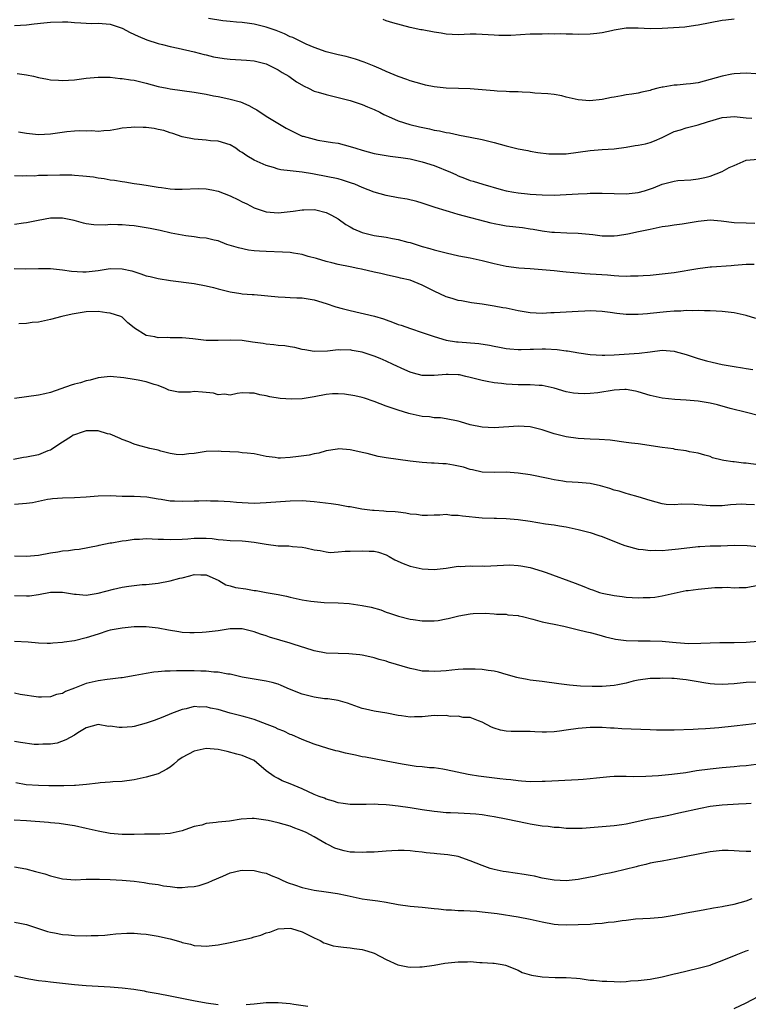
# Model space of a CAD drawing. Units: inches. Extents: x 2604000 to 2607000, y 1494000 to 1497000.
# Drawn here: x 2605570 to 2605691, y 1494154 to 1494318 of the extents above; entities that cross this region are included whole.
import ezdxf

# ---------------------------------------------------------------- set-up
doc = ezdxf.new("R2010")
doc.units = ezdxf.units.IN
doc.header["$MEASUREMENT"] = 0
doc.layers.add('LD26041494_2ft', color=180, linetype='Continuous')

msp = doc.modelspace()

# ---------------------------------------------------------------- linework, layer by layer
at = {"layer": 'LD26041494_2ft'}
for points, elevation in [([(2605569, 1494317.45), (2605571, 1494317.59), (2605572.28, 1494317.72), (2605573.93, 1494317.93), (2605575, 1494318.04), (2605577, 1494318.08), (2605577.94, 1494318.06), (2605579, 1494317.94), (2605580.07, 1494317.93), (2605581, 1494317.84), (2605581.82, 1494317.82), (2605583, 1494317.84), (2605584.28, 1494317.72), (2605585, 1494317.68), (2605587, 1494317.02), (2605588.32, 1494316.32), (2605589.67, 1494315.67), (2605591.08, 1494315.08), (2605593, 1494314.48), (2605593.69, 1494314.31), (2605595, 1494313.96), (2605596.31, 1494313.69), (2605599, 1494313.08), (2605600.64, 1494312.64), (2605601, 1494312.56), (2605602.23, 1494312.23), (2605603.96, 1494311.96), (2605605, 1494311.86), (2605607.7, 1494311.7), (2605609, 1494311.55), (2605611, 1494311.06), (2605613, 1494310.07), (2605613.65, 1494309.65), (2605614.78, 1494309), (2605616.07, 1494308.07), (2605617.34, 1494307.34), (2605618.07, 1494307), (2605619, 1494306.54), (2605619.63, 1494306.37), (2605621, 1494305.94), (2605623, 1494305.49), (2605625, 1494304.99), (2605626.48, 1494304.48), (2605627, 1494304.32), (2605627.9, 1494303.9), (2605629, 1494303.46), (2605629.92, 1494303), (2605630.61, 1494302.61), (2605631.91, 1494302.09), (2605633, 1494301.59), (2605634.96, 1494300.96), (2605636.57, 1494300.57), (2605638.23, 1494300.23), (2605639, 1494300.03), (2605639.91, 1494299.91), (2605641, 1494299.62), (2605641.57, 1494299.57), (2605643, 1494299.24), (2605643.21, 1494299.21), (2605645, 1494298.88), (2605647, 1494298.47), (2605649, 1494297.97), (2605651, 1494297.4), (2605653, 1494296.89), (2605654.61, 1494296.61), (2605655, 1494296.51), (2605656.31, 1494296.31), (2605658.1, 1494296.1), (2605659, 1494296.06), (2605661, 1494296.09), (2605663, 1494296.34), (2605665, 1494296.65), (2605667, 1494296.81), (2605669, 1494296.91), (2605671, 1494297.18), (2605672.53, 1494297.47), (2605673, 1494297.53), (2605674.23, 1494297.77), (2605675, 1494297.97), (2605675.74, 1494298.26), (2605677, 1494298.82), (2605679, 1494299.79), (2605680.1, 1494300.1), (2605681, 1494300.39), (2605683, 1494300.92), (2605684.57, 1494301.43), (2605687, 1494302.11), (2605687.82, 1494302.18), (2605689, 1494302.31), (2605691, 1494302.1), (2605691.98, 1494302.02)], 9438), ([(2605692.61, 1494309.39), (2605691, 1494309.5), (2605689, 1494309.42), (2605688.63, 1494309.37), (2605687, 1494309.02), (2605685, 1494308.44), (2605683, 1494307.93), (2605681.73, 1494307.73), (2605681, 1494307.66), (2605679.52, 1494307.52), (2605679, 1494307.52), (2605677.2, 1494307.2), (2605677, 1494307.2), (2605676.31, 1494307), (2605675.25, 1494306.75), (2605675, 1494306.65), (2605673.62, 1494306.38), (2605673, 1494306.21), (2605671.96, 1494306.04), (2605671, 1494305.92), (2605670.26, 1494305.74), (2605669, 1494305.54), (2605668.56, 1494305.44), (2605667, 1494305.14), (2605664.93, 1494304.93), (2605663, 1494305.05), (2605661, 1494305.51), (2605660.28, 1494305.72), (2605659, 1494305.95), (2605657.95, 1494306.05), (2605655.81, 1494306.19), (2605655, 1494306.28), (2605653.66, 1494306.34), (2605653, 1494306.43), (2605651.58, 1494306.42), (2605651, 1494306.47), (2605649.49, 1494306.51), (2605649, 1494306.55), (2605647, 1494306.76), (2605645, 1494306.93), (2605643.05, 1494306.95), (2605641, 1494307), (2605639, 1494307.23), (2605637.53, 1494307.53), (2605637, 1494307.66), (2605635, 1494308.23), (2605634.46, 1494308.46), (2605633, 1494308.96), (2605631, 1494309.8), (2605630.18, 1494310.18), (2605629, 1494310.68), (2605627.35, 1494311.35), (2605625.87, 1494311.87), (2605624.3, 1494312.3), (2605623, 1494312.58), (2605621, 1494313.07), (2605619, 1494313.78), (2605617.63, 1494314.37), (2605616.3, 1494315), (2605615.44, 1494315.44), (2605615, 1494315.59), (2605614.07, 1494316.07), (2605612.63, 1494316.63), (2605611, 1494317.21), (2605609, 1494317.71), (2605608.18, 1494317.82), (2605607, 1494317.95), (2605606.02, 1494318.02), (2605605, 1494318.11), (2605603.74, 1494318.26), (2605601.35, 1494318.65)], 9436), ([(2605689, 1494318.5), (2605687.65, 1494318.35), (2605687, 1494318.3), (2605683, 1494317.5), (2605682.56, 1494317.44), (2605680.79, 1494317.21), (2605677, 1494316.94), (2605675, 1494316.89), (2605673, 1494317), (2605671, 1494317.03), (2605669, 1494316.69), (2605668.58, 1494316.58), (2605667, 1494316.24), (2605666.13, 1494316.13), (2605665, 1494316.03), (2605663, 1494315.99), (2605662.04, 1494316.04), (2605661, 1494316), (2605660.07, 1494316.07), (2605659, 1494316.02), (2605658.09, 1494316.09), (2605657, 1494316.04), (2605656.04, 1494316.04), (2605655, 1494316), (2605651.79, 1494315.79), (2605651, 1494315.78), (2605649.8, 1494315.8), (2605649, 1494315.84), (2605647, 1494315.98), (2605646, 1494316), (2605645, 1494316.01), (2605643, 1494315.93), (2605641.99, 1494315.99), (2605641, 1494316.01), (2605640.17, 1494316.17), (2605639, 1494316.33), (2605637, 1494316.72), (2605636.75, 1494316.75), (2605635, 1494317.12), (2605632.1, 1494317.9), (2605631, 1494318.26), (2605630.48, 1494318.48)], 9434), ([(2605569.46, 1494309.46), (2605571, 1494309.25), (2605572.19, 1494309), (2605573, 1494308.81), (2605574.53, 1494308.53), (2605575, 1494308.43), (2605576.35, 1494308.35), (2605577, 1494308.29), (2605579, 1494308.42), (2605581, 1494308.67), (2605583, 1494308.85), (2605584.83, 1494308.83), (2605585, 1494308.84), (2605586.65, 1494308.65), (2605587, 1494308.65), (2605588.39, 1494308.39), (2605589, 1494308.34), (2605590.07, 1494308.07), (2605591, 1494307.86), (2605593, 1494307.3), (2605594.46, 1494307), (2605595, 1494306.9), (2605599, 1494306.35), (2605601, 1494306.03), (2605602.23, 1494305.77), (2605603, 1494305.64), (2605604.76, 1494305.24), (2605605, 1494305.2), (2605606.72, 1494304.72), (2605608.12, 1494304.12), (2605609, 1494303.65), (2605609.41, 1494303.41), (2605611, 1494302.37), (2605613.19, 1494301), (2605614.33, 1494300.33), (2605617, 1494299.05), (2605617.15, 1494299), (2605619, 1494298.5), (2605619.62, 1494298.38), (2605621, 1494298.16), (2605622.02, 1494297.98), (2605623, 1494297.83), (2605625, 1494297.32), (2605625.96, 1494297), (2605627, 1494296.68), (2605629, 1494296.14), (2605629.97, 1494295.97), (2605631.69, 1494295.69), (2605633, 1494295.54), (2605633.45, 1494295.45), (2605635, 1494295.22), (2605637, 1494294.77), (2605639, 1494294.13), (2605641.75, 1494293), (2605642.61, 1494292.61), (2605643, 1494292.43), (2605644.04, 1494292.04), (2605645, 1494291.66), (2605645.52, 1494291.52), (2605647.12, 1494291), (2605650.15, 1494290.15), (2605651, 1494289.93), (2605652.28, 1494289.72), (2605653, 1494289.57), (2605654.56, 1494289.44), (2605655, 1494289.38), (2605657, 1494289.26), (2605659, 1494289.21), (2605661, 1494289.29), (2605663, 1494289.41), (2605664.53, 1494289.47), (2605665, 1494289.51), (2605666.5, 1494289.5), (2605667, 1494289.53), (2605671, 1494289.43), (2605673, 1494289.62), (2605674.08, 1494289.92), (2605675.58, 1494290.42), (2605677, 1494291.04), (2605679, 1494291.55), (2605679.62, 1494291.62), (2605681.77, 1494291.77), (2605683, 1494291.89), (2605684.15, 1494292.15), (2605685, 1494292.37), (2605687, 1494293.16), (2605688.21, 1494293.79), (2605689, 1494294.16), (2605691, 1494295.01), (2605693, 1494295.17)], 9440), ([(2605692.47, 1494284.47), (2605691, 1494284.54), (2605689, 1494284.56), (2605686.84, 1494284.84), (2605685.01, 1494285.01), (2605683, 1494284.8), (2605680.35, 1494284.35), (2605679, 1494284.2), (2605678.03, 1494284.03), (2605677, 1494283.89), (2605675, 1494283.46), (2605673.06, 1494283.06), (2605671.32, 1494282.68), (2605669.59, 1494282.41), (2605669, 1494282.36), (2605667, 1494282.38), (2605665.43, 1494282.57), (2605663, 1494282.8), (2605661.14, 1494282.86), (2605659.05, 1494282.95), (2605658.6, 1494283), (2605657, 1494283.19), (2605655.48, 1494283.48), (2605655, 1494283.54), (2605653.74, 1494283.74), (2605651, 1494284.05), (2605650.18, 1494284.18), (2605649, 1494284.4), (2605648.52, 1494284.52), (2605643, 1494285.99), (2605641.57, 1494286.43), (2605641, 1494286.57), (2605639.15, 1494287.15), (2605639, 1494287.22), (2605637.65, 1494287.65), (2605637, 1494287.88), (2605636.13, 1494288.13), (2605634.49, 1494288.5), (2605633, 1494288.75), (2605631, 1494289.15), (2605629, 1494289.68), (2605627, 1494290.46), (2605625.77, 1494291), (2605625.22, 1494291.22), (2605623.7, 1494291.7), (2605623, 1494291.89), (2605621, 1494292.32), (2605619, 1494292.7), (2605618.73, 1494292.73), (2605617, 1494293), (2605615, 1494293.22), (2605613.43, 1494293.43), (2605613, 1494293.54), (2605612.22, 1494293.78), (2605611, 1494294.11), (2605609, 1494295.05), (2605607.77, 1494295.77), (2605607, 1494296.32), (2605606.55, 1494296.55), (2605605.91, 1494297), (2605605, 1494297.56), (2605603, 1494298.19), (2605601.73, 1494298.27), (2605601, 1494298.36), (2605599, 1494298.55), (2605597, 1494298.94), (2605595.44, 1494299.44), (2605595, 1494299.6), (2605593.94, 1494299.94), (2605593, 1494300.16), (2605592.3, 1494300.3), (2605591, 1494300.48), (2605590.48, 1494300.48), (2605589, 1494300.55), (2605588.46, 1494300.46), (2605587, 1494300.34), (2605586.18, 1494300.18), (2605585, 1494299.99), (2605583.92, 1494299.92), (2605583, 1494299.81), (2605581.89, 1494299.89), (2605581, 1494299.87), (2605579.9, 1494299.9), (2605579, 1494299.87), (2605577.74, 1494299.74), (2605575, 1494299.33), (2605573, 1494299.26), (2605571, 1494299.46), (2605569.69, 1494299.69)], 9442), ([(2605569, 1494292.47), (2605570.39, 1494292.39), (2605571, 1494292.45), (2605572.44, 1494292.44), (2605573, 1494292.5), (2605574.52, 1494292.52), (2605576.58, 1494292.58), (2605578.57, 1494292.57), (2605579, 1494292.55), (2605580.44, 1494292.44), (2605582.22, 1494292.22), (2605583, 1494292.07), (2605583.97, 1494291.97), (2605585, 1494291.77), (2605585.7, 1494291.7), (2605587, 1494291.46), (2605587.41, 1494291.41), (2605589, 1494291.13), (2605589.88, 1494291), (2605591, 1494290.85), (2605593, 1494290.55), (2605593.55, 1494290.45), (2605595, 1494290.27), (2605595.78, 1494290.22), (2605597, 1494290.21), (2605599.7, 1494290.3), (2605601, 1494290.23), (2605601.92, 1494290.08), (2605603, 1494289.85), (2605605, 1494289.07), (2605606.4, 1494288.4), (2605607, 1494288.07), (2605607.74, 1494287.74), (2605609, 1494287.08), (2605611, 1494286.43), (2605613, 1494286.26), (2605615.48, 1494286.52), (2605617, 1494286.77), (2605617.24, 1494286.76), (2605619, 1494286.8), (2605619.27, 1494286.73), (2605621, 1494286.32), (2605621.88, 1494285.88), (2605623, 1494285.24), (2605624.29, 1494284.29), (2605625, 1494283.91), (2605625.57, 1494283.57), (2605627, 1494282.98), (2605629, 1494282.5), (2605631, 1494282.17), (2605632.04, 1494281.96), (2605633, 1494281.82), (2605634.63, 1494281.37), (2605635, 1494281.29), (2605637, 1494280.64), (2605638.3, 1494280.3), (2605639, 1494280.06), (2605639.88, 1494279.88), (2605641, 1494279.56), (2605643.1, 1494279.1), (2605645, 1494278.75), (2605647, 1494278.31), (2605649, 1494277.8), (2605650.53, 1494277.47), (2605651, 1494277.38), (2605653.11, 1494277.11), (2605654.98, 1494276.98), (2605657, 1494276.81), (2605659, 1494276.62), (2605660.46, 1494276.46), (2605661, 1494276.44), (2605662.29, 1494276.29), (2605663, 1494276.26), (2605664.13, 1494276.13), (2605665, 1494276.1), (2605666.01, 1494276.01), (2605667.9, 1494275.9), (2605669, 1494275.79), (2605669.78, 1494275.78), (2605671, 1494275.7), (2605671.74, 1494275.74), (2605673, 1494275.74), (2605673.83, 1494275.83), (2605675, 1494275.89), (2605677, 1494276.09), (2605679, 1494276.33), (2605682.96, 1494276.96), (2605685, 1494277.23), (2605685.23, 1494277.23), (2605688.5, 1494277.5), (2605689, 1494277.51), (2605690.38, 1494277.62), (2605691, 1494277.69), (2605692.33, 1494277.67)], 9444), ([(2605692.64, 1494268.64), (2605691, 1494269.17), (2605689.5, 1494269.5), (2605689, 1494269.58), (2605687, 1494269.79), (2605685, 1494269.92), (2605684.06, 1494269.94), (2605683, 1494269.99), (2605682.06, 1494269.94), (2605681, 1494269.97), (2605680.14, 1494269.86), (2605679, 1494269.84), (2605677.74, 1494269.74), (2605675, 1494269.45), (2605674.58, 1494269.42), (2605673, 1494269.29), (2605671, 1494269.31), (2605669.47, 1494269.47), (2605668.35, 1494269.65), (2605667, 1494269.83), (2605665, 1494269.91), (2605664.14, 1494269.86), (2605663, 1494269.82), (2605661, 1494269.71), (2605659, 1494269.57), (2605658.44, 1494269.56), (2605657, 1494269.49), (2605655, 1494269.61), (2605653, 1494269.93), (2605651, 1494270.34), (2605650.43, 1494270.43), (2605649, 1494270.72), (2605647, 1494271.02), (2605645.25, 1494271.25), (2605643.57, 1494271.57), (2605643, 1494271.66), (2605641.99, 1494271.99), (2605641, 1494272.24), (2605639, 1494273.17), (2605637, 1494274.21), (2605635, 1494275.02), (2605633.38, 1494275.38), (2605633, 1494275.5), (2605631.73, 1494275.73), (2605631, 1494275.93), (2605630.12, 1494276.12), (2605629, 1494276.39), (2605626.87, 1494276.87), (2605626.25, 1494277), (2605625, 1494277.24), (2605623, 1494277.66), (2605621.91, 1494277.91), (2605621, 1494278.15), (2605619.37, 1494278.63), (2605618, 1494279), (2605617, 1494279.29), (2605615.55, 1494279.55), (2605615, 1494279.62), (2605613.72, 1494279.72), (2605611, 1494279.81), (2605609.86, 1494279.86), (2605609, 1494279.93), (2605608.04, 1494280.04), (2605606.39, 1494280.39), (2605604.42, 1494281), (2605603, 1494281.56), (2605602.31, 1494281.69), (2605601, 1494282.03), (2605599.91, 1494282.09), (2605599, 1494282.25), (2605597.6, 1494282.4), (2605595.14, 1494282.86), (2605593.3, 1494283.3), (2605591.65, 1494283.65), (2605591, 1494283.77), (2605589, 1494284.09), (2605588.15, 1494284.15), (2605587, 1494284.27), (2605586.24, 1494284.24), (2605585, 1494284.28), (2605584.21, 1494284.21), (2605582.25, 1494284.25), (2605581, 1494284.44), (2605580.53, 1494284.53), (2605578.95, 1494284.95), (2605577, 1494285.36), (2605575, 1494285.38), (2605572.99, 1494284.99), (2605571, 1494284.58), (2605570.53, 1494284.53), (2605569, 1494284.3)], 9446), ([(2605568.95, 1494276.95), (2605570.94, 1494276.94), (2605573, 1494277), (2605575, 1494276.98), (2605577, 1494276.77), (2605578.54, 1494276.54), (2605580.44, 1494276.44), (2605581, 1494276.44), (2605583, 1494276.65), (2605585, 1494276.96), (2605587, 1494276.93), (2605588.56, 1494276.56), (2605590.1, 1494276.1), (2605591, 1494275.78), (2605591.65, 1494275.65), (2605593, 1494275.29), (2605595.04, 1494274.96), (2605599, 1494274.45), (2605601, 1494274.11), (2605602.21, 1494273.79), (2605603, 1494273.56), (2605605, 1494273.06), (2605606.79, 1494272.79), (2605607, 1494272.78), (2605608.64, 1494272.64), (2605609, 1494272.63), (2605613, 1494272.24), (2605614.17, 1494272.17), (2605615, 1494272.15), (2605616.09, 1494272.09), (2605617, 1494272.06), (2605619, 1494271.74), (2605621, 1494271.15), (2605622.6, 1494270.6), (2605623.67, 1494270.33), (2605625, 1494269.95), (2605629.04, 1494269.04), (2605630.57, 1494268.57), (2605631, 1494268.41), (2605632.06, 1494268.06), (2605633, 1494267.67), (2605633.52, 1494267.52), (2605635.04, 1494266.96), (2605637, 1494266.33), (2605638.01, 1494265.99), (2605639, 1494265.63), (2605641, 1494265.05), (2605642.75, 1494264.75), (2605643, 1494264.75), (2605646.46, 1494264.46), (2605648.21, 1494264.21), (2605649, 1494264.02), (2605649.88, 1494263.88), (2605651, 1494263.65), (2605651.6, 1494263.6), (2605653, 1494263.49), (2605653.48, 1494263.48), (2605655, 1494263.53), (2605655.54, 1494263.54), (2605657, 1494263.59), (2605657.58, 1494263.58), (2605659.49, 1494263.49), (2605661, 1494263.26), (2605661.24, 1494263.24), (2605663.1, 1494262.9), (2605665, 1494262.64), (2605667, 1494262.53), (2605667.44, 1494262.56), (2605669, 1494262.61), (2605670.69, 1494262.69), (2605673.16, 1494262.84), (2605675, 1494263.1), (2605677, 1494263.35), (2605679, 1494263.21), (2605679.17, 1494263.17), (2605681, 1494262.62), (2605683, 1494261.98), (2605684.39, 1494261.61), (2605685.38, 1494261.38), (2605687, 1494260.98), (2605688.69, 1494260.69), (2605689, 1494260.62), (2605690.42, 1494260.42), (2605691, 1494260.3), (2605692.13, 1494260.13)], 9448), ([(2605693, 1494252.49), (2605691.1, 1494253), (2605688.36, 1494253.64), (2605686.24, 1494254.24), (2605685, 1494254.53), (2605683, 1494254.88), (2605681, 1494255.06), (2605679.12, 1494255.12), (2605677, 1494255.35), (2605675, 1494255.83), (2605673, 1494256.45), (2605672.55, 1494256.55), (2605671, 1494256.8), (2605670.81, 1494256.81), (2605669, 1494256.7), (2605666.27, 1494256.27), (2605665, 1494256.13), (2605664.09, 1494256.09), (2605663, 1494256.13), (2605662.22, 1494256.22), (2605661, 1494256.44), (2605659, 1494257.03), (2605657, 1494257.48), (2605656.52, 1494257.48), (2605655, 1494257.59), (2605654.42, 1494257.58), (2605653, 1494257.58), (2605651, 1494257.69), (2605650.2, 1494257.8), (2605649, 1494257.93), (2605647.83, 1494258.17), (2605647, 1494258.29), (2605645, 1494258.82), (2605644.26, 1494259), (2605643.23, 1494259.23), (2605643, 1494259.25), (2605641.32, 1494259.32), (2605641, 1494259.31), (2605639, 1494259.14), (2605637.15, 1494259.15), (2605637, 1494259.16), (2605635.53, 1494259.53), (2605635, 1494259.7), (2605634.09, 1494260.09), (2605632.19, 1494261), (2605631, 1494261.55), (2605629.98, 1494261.98), (2605629, 1494262.37), (2605627, 1494263.03), (2605625.32, 1494263.32), (2605625, 1494263.4), (2605623.36, 1494263.36), (2605623, 1494263.41), (2605621.2, 1494263.2), (2605619, 1494263.16), (2605617.42, 1494263.42), (2605617, 1494263.48), (2605615.79, 1494263.79), (2605615, 1494263.9), (2605614.08, 1494264.08), (2605613, 1494264.16), (2605612.27, 1494264.27), (2605611, 1494264.36), (2605610.46, 1494264.46), (2605608.72, 1494264.72), (2605607, 1494264.96), (2605605, 1494265.03), (2605602.96, 1494264.96), (2605601, 1494265), (2605598.75, 1494265.25), (2605597, 1494265.43), (2605596.56, 1494265.44), (2605595, 1494265.43), (2605594.53, 1494265.47), (2605593, 1494265.41), (2605592.4, 1494265.6), (2605591, 1494265.83), (2605589.05, 1494267.05), (2605589, 1494267.1), (2605587.94, 1494267.94), (2605587, 1494268.87), (2605586.76, 1494269), (2605585, 1494269.54), (2605584.4, 1494269.6), (2605583, 1494269.8), (2605581, 1494269.76), (2605578.63, 1494269.37), (2605576.92, 1494269), (2605575, 1494268.48), (2605573, 1494268.06), (2605571.96, 1494267.96), (2605571, 1494267.83), (2605569.73, 1494267.73)], 9450), ([(2605693, 1494244.26), (2605691, 1494244.53), (2605690.56, 1494244.56), (2605689, 1494244.77), (2605688.78, 1494244.78), (2605687.32, 1494245), (2605687, 1494245.06), (2605685.42, 1494245.42), (2605685, 1494245.63), (2605684.14, 1494245.86), (2605683, 1494246.22), (2605681.55, 1494246.45), (2605681, 1494246.6), (2605679.16, 1494246.84), (2605678.9, 1494246.9), (2605677, 1494247.14), (2605673, 1494247.74), (2605671.88, 1494247.88), (2605671, 1494248.01), (2605668.36, 1494248.36), (2605666.51, 1494248.51), (2605665, 1494248.56), (2605663, 1494248.66), (2605661, 1494248.92), (2605659, 1494249.42), (2605657, 1494250.07), (2605655, 1494250.59), (2605653, 1494250.73), (2605651.43, 1494250.57), (2605650.54, 1494250.54), (2605649, 1494250.42), (2605647, 1494250.53), (2605645, 1494250.95), (2605643.4, 1494251.4), (2605643, 1494251.55), (2605641, 1494251.95), (2605640.07, 1494252.07), (2605639, 1494252.11), (2605638.24, 1494252.24), (2605637, 1494252.33), (2605635, 1494252.74), (2605634.8, 1494252.8), (2605633, 1494253.36), (2605631, 1494254.06), (2605629, 1494254.8), (2605627.36, 1494255.36), (2605627, 1494255.46), (2605625.78, 1494255.78), (2605624.04, 1494256.04), (2605623, 1494256.1), (2605622.07, 1494256.07), (2605621, 1494255.99), (2605619, 1494255.6), (2605617, 1494255.27), (2605615.2, 1494255.2), (2605613.31, 1494255.31), (2605611.58, 1494255.58), (2605611, 1494255.75), (2605609.92, 1494255.92), (2605609, 1494256.22), (2605608.2, 1494256.2), (2605607, 1494256.27), (2605606.13, 1494256.13), (2605605, 1494255.89), (2605604.02, 1494256.02), (2605603, 1494255.93), (2605602.2, 1494256.2), (2605600.38, 1494256.38), (2605599, 1494256.46), (2605598.38, 1494256.38), (2605596.36, 1494256.36), (2605595, 1494256.65), (2605594.73, 1494256.73), (2605594.18, 1494257), (2605593, 1494257.48), (2605592.33, 1494257.67), (2605591, 1494258.11), (2605589.65, 1494258.35), (2605589, 1494258.48), (2605587.24, 1494258.76), (2605585, 1494258.98), (2605583, 1494258.76), (2605581.64, 1494258.36), (2605581, 1494258.25), (2605580.05, 1494257.95), (2605579, 1494257.68), (2605578.47, 1494257.53), (2605575, 1494256.3), (2605574.08, 1494256.08), (2605573, 1494255.85), (2605569, 1494255.32)], 9452), ([(2605692.43, 1494237.57), (2605691, 1494237.67), (2605690.32, 1494237.68), (2605688.43, 1494237.57), (2605687, 1494237.41), (2605685.42, 1494237.42), (2605685, 1494237.43), (2605683, 1494237.61), (2605682.36, 1494237.64), (2605680.31, 1494237.69), (2605679, 1494237.62), (2605677.67, 1494237.67), (2605677, 1494237.77), (2605675, 1494238.31), (2605673, 1494238.93), (2605671.39, 1494239.39), (2605671, 1494239.47), (2605669.85, 1494239.85), (2605669, 1494240.06), (2605668.3, 1494240.3), (2605666.76, 1494240.76), (2605665, 1494241.13), (2605663, 1494241.31), (2605661, 1494241.43), (2605660.47, 1494241.53), (2605659, 1494241.74), (2605658.02, 1494241.98), (2605655, 1494242.61), (2605653, 1494242.9), (2605651, 1494243.04), (2605649, 1494243), (2605647, 1494243.04), (2605645.41, 1494243.41), (2605645, 1494243.48), (2605643.87, 1494243.87), (2605642.23, 1494244.23), (2605641, 1494244.41), (2605640.43, 1494244.43), (2605639, 1494244.55), (2605638.55, 1494244.55), (2605637, 1494244.66), (2605635, 1494244.86), (2605633, 1494245.13), (2605631, 1494245.44), (2605629.67, 1494245.67), (2605627.84, 1494246.16), (2605627, 1494246.32), (2605625.27, 1494246.73), (2605625, 1494246.76), (2605623.09, 1494246.91), (2605622.89, 1494246.89), (2605621, 1494246.61), (2605619.79, 1494246.21), (2605619, 1494246.12), (2605618.13, 1494245.87), (2605616.36, 1494245.64), (2605615, 1494245.49), (2605613.38, 1494245.38), (2605613, 1494245.39), (2605612.51, 1494245.49), (2605611, 1494245.65), (2605609, 1494246.07), (2605607.82, 1494246.18), (2605607, 1494246.28), (2605606.35, 1494246.35), (2605603.49, 1494246.51), (2605603, 1494246.56), (2605601, 1494246.51), (2605599, 1494246.17), (2605598.07, 1494246.07), (2605597, 1494245.92), (2605596, 1494246), (2605595, 1494246.17), (2605593.45, 1494246.55), (2605593, 1494246.69), (2605591.6, 1494247), (2605589.53, 1494247.53), (2605589, 1494247.7), (2605588.07, 1494248.07), (2605587, 1494248.47), (2605586.66, 1494248.66), (2605585, 1494249.37), (2605584.55, 1494249.45), (2605583, 1494249.91), (2605581, 1494249.93), (2605580.28, 1494249.72), (2605579, 1494249.27), (2605578.82, 1494249.18), (2605578.52, 1494249), (2605577, 1494248.02), (2605575.44, 1494247), (2605575.19, 1494246.81), (2605575, 1494246.72), (2605574.58, 1494246.58), (2605573, 1494245.95), (2605571, 1494245.55), (2605570.51, 1494245.49), (2605568.84, 1494245.16)], 9454), ([(2605569, 1494237.7), (2605571, 1494237.85), (2605572.03, 1494237.97), (2605574.52, 1494238.52), (2605575, 1494238.61), (2605575.36, 1494238.64), (2605577, 1494238.78), (2605579, 1494238.81), (2605581, 1494238.92), (2605583, 1494239.08), (2605585, 1494239.13), (2605587, 1494239.06), (2605589, 1494239.03), (2605591.09, 1494238.91), (2605593, 1494238.57), (2605593.46, 1494238.54), (2605595, 1494238.28), (2605595.71, 1494238.29), (2605597, 1494238.22), (2605599, 1494238.27), (2605599.74, 1494238.26), (2605601, 1494238.3), (2605601.72, 1494238.28), (2605603, 1494238.28), (2605605, 1494238.17), (2605606.04, 1494238.04), (2605607, 1494237.97), (2605609, 1494237.88), (2605611, 1494237.96), (2605615, 1494238.27), (2605617, 1494238.3), (2605619, 1494238.16), (2605619.96, 1494238.04), (2605621.83, 1494237.83), (2605623, 1494237.64), (2605624.66, 1494237.34), (2605625, 1494237.3), (2605626.94, 1494236.94), (2605628.72, 1494236.72), (2605629, 1494236.69), (2605630.6, 1494236.6), (2605631, 1494236.56), (2605632.5, 1494236.5), (2605633, 1494236.41), (2605634.29, 1494236.29), (2605635, 1494236.12), (2605636.03, 1494236.03), (2605637, 1494235.88), (2605637.9, 1494235.9), (2605639, 1494235.95), (2605639.92, 1494235.92), (2605641, 1494236.02), (2605641.89, 1494235.89), (2605643, 1494235.87), (2605643.74, 1494235.74), (2605647, 1494235.45), (2605649, 1494235.37), (2605649.37, 1494235.37), (2605651, 1494235.32), (2605653, 1494235.16), (2605655, 1494234.85), (2605657.57, 1494234.43), (2605659, 1494234.24), (2605659.91, 1494234.09), (2605661, 1494233.93), (2605663, 1494233.5), (2605665, 1494232.99), (2605666.48, 1494232.49), (2605667, 1494232.33), (2605667.93, 1494231.93), (2605670.35, 1494231), (2605670.8, 1494230.8), (2605673, 1494230.23), (2605673.86, 1494230.14), (2605675, 1494229.98), (2605675.98, 1494230.02), (2605677, 1494230), (2605678.09, 1494230.09), (2605679.73, 1494230.27), (2605683, 1494230.65), (2605683.32, 1494230.68), (2605685, 1494230.77), (2605686.79, 1494230.79), (2605689, 1494230.85), (2605691.18, 1494230.82), (2605693, 1494230.64)], 9456), ([(2605569, 1494229.12), (2605571, 1494229.05), (2605573, 1494229.23), (2605575, 1494229.59), (2605576.23, 1494229.77), (2605577, 1494229.94), (2605578.02, 1494229.98), (2605579, 1494230.18), (2605579.81, 1494230.19), (2605583, 1494230.8), (2605583.14, 1494230.86), (2605585, 1494231.24), (2605585.25, 1494231.25), (2605587, 1494231.62), (2605587.65, 1494231.65), (2605589, 1494231.88), (2605589.89, 1494231.89), (2605591, 1494231.96), (2605593, 1494231.89), (2605593.87, 1494231.87), (2605595, 1494231.8), (2605597, 1494231.86), (2605597.92, 1494231.92), (2605599, 1494232.03), (2605601, 1494232.04), (2605601.97, 1494231.97), (2605603, 1494231.82), (2605603.79, 1494231.79), (2605605, 1494231.64), (2605607, 1494231.59), (2605607.52, 1494231.52), (2605609, 1494231.39), (2605609.34, 1494231.34), (2605611, 1494231.02), (2605613, 1494230.75), (2605614.75, 1494230.75), (2605615.36, 1494230.64), (2605617, 1494230.54), (2605617.58, 1494230.42), (2605619, 1494230.09), (2605620.01, 1494229.99), (2605621, 1494229.76), (2605621.67, 1494229.67), (2605623, 1494229.74), (2605624.15, 1494229.85), (2605625, 1494229.85), (2605627, 1494229.94), (2605628.14, 1494229.86), (2605629, 1494229.85), (2605629.69, 1494229.69), (2605631, 1494229.26), (2605631.5, 1494229), (2605632.46, 1494228.46), (2605633.81, 1494227.81), (2605635, 1494227.36), (2605637, 1494226.94), (2605639, 1494226.84), (2605641, 1494227.05), (2605643, 1494227.35), (2605643.34, 1494227.34), (2605645, 1494227.44), (2605645.39, 1494227.39), (2605647, 1494227.41), (2605647.39, 1494227.39), (2605649.51, 1494227.51), (2605651.59, 1494227.59), (2605653, 1494227.51), (2605653.46, 1494227.46), (2605655, 1494227.17), (2605657, 1494226.55), (2605657.69, 1494226.31), (2605662.53, 1494224.53), (2605663.98, 1494223.98), (2605665, 1494223.54), (2605665.42, 1494223.42), (2605666.57, 1494223), (2605667, 1494222.87), (2605669, 1494222.48), (2605670.34, 1494222.34), (2605671, 1494222.23), (2605673, 1494222.12), (2605673.87, 1494222.13), (2605675, 1494222.16), (2605675.77, 1494222.23), (2605677, 1494222.41), (2605679.54, 1494223), (2605681, 1494223.3), (2605681.33, 1494223.33), (2605683, 1494223.57), (2605685.82, 1494223.82), (2605687, 1494223.82), (2605687.86, 1494223.86), (2605689, 1494223.77), (2605689.84, 1494223.84), (2605691, 1494223.84), (2605693, 1494224.19)], 9458), ([(2605569, 1494222.5), (2605571, 1494222.42), (2605571.54, 1494222.46), (2605573, 1494222.65), (2605575, 1494223.02), (2605577, 1494223.03), (2605579, 1494222.71), (2605579.3, 1494222.7), (2605581, 1494222.57), (2605583, 1494222.87), (2605585.54, 1494223.54), (2605587, 1494223.86), (2605588.06, 1494224.06), (2605590.3, 1494224.3), (2605591, 1494224.33), (2605593, 1494224.56), (2605595, 1494224.96), (2605596.61, 1494225.39), (2605597, 1494225.46), (2605598.25, 1494225.75), (2605599, 1494225.99), (2605600.07, 1494225.93), (2605601, 1494225.96), (2605603.1, 1494225), (2605604.25, 1494224.25), (2605605, 1494224.11), (2605605.85, 1494223.85), (2605607.6, 1494223.6), (2605609, 1494223.35), (2605609.31, 1494223.31), (2605611.01, 1494222.99), (2605613, 1494222.64), (2605614.37, 1494222.37), (2605615, 1494222.2), (2605617, 1494221.78), (2605618.45, 1494221.55), (2605619, 1494221.48), (2605620.65, 1494221.35), (2605623, 1494221.29), (2605624.82, 1494221.18), (2605627, 1494220.85), (2605628.52, 1494220.52), (2605630.08, 1494220.08), (2605631, 1494219.72), (2605631.55, 1494219.55), (2605633.04, 1494219.04), (2605635, 1494218.56), (2605635.52, 1494218.48), (2605637, 1494218.29), (2605637.74, 1494218.26), (2605639, 1494218.29), (2605639.65, 1494218.35), (2605641, 1494218.59), (2605641.36, 1494218.64), (2605643.09, 1494219.09), (2605645, 1494219.44), (2605645.51, 1494219.51), (2605647.53, 1494219.53), (2605649, 1494219.44), (2605649.4, 1494219.4), (2605651, 1494219.36), (2605651.28, 1494219.28), (2605653, 1494219.17), (2605653.12, 1494219.12), (2605653.71, 1494219), (2605655.43, 1494218.57), (2605657, 1494218.09), (2605658.12, 1494217.88), (2605659, 1494217.69), (2605660.6, 1494217.4), (2605662.84, 1494216.84), (2605664.46, 1494216.46), (2605665, 1494216.3), (2605666.04, 1494216.04), (2605667, 1494215.79), (2605667.58, 1494215.58), (2605669, 1494215.28), (2605669.22, 1494215.22), (2605670.99, 1494214.99), (2605673, 1494214.94), (2605675, 1494214.94), (2605677, 1494214.86), (2605678.72, 1494214.72), (2605679.36, 1494214.64), (2605681.49, 1494214.51), (2605683.46, 1494214.54), (2605685, 1494214.62), (2605686.65, 1494214.65), (2605687.33, 1494214.68), (2605689, 1494214.68), (2605691, 1494214.74), (2605693, 1494214.86)], 9460), ([(2605693, 1494208.07), (2605691, 1494207.97), (2605689, 1494207.76), (2605687, 1494207.64), (2605685.74, 1494207.74), (2605685, 1494207.77), (2605683.96, 1494207.96), (2605683, 1494208.09), (2605681, 1494208.44), (2605680.48, 1494208.48), (2605679, 1494208.66), (2605678.65, 1494208.65), (2605677, 1494208.72), (2605676.69, 1494208.68), (2605675, 1494208.65), (2605673, 1494208.37), (2605672.2, 1494208.2), (2605671, 1494207.89), (2605669.63, 1494207.63), (2605669, 1494207.48), (2605667, 1494207.31), (2605665.33, 1494207.33), (2605663.41, 1494207.41), (2605661.55, 1494207.55), (2605659.76, 1494207.76), (2605657, 1494208.15), (2605655, 1494208.4), (2605654.48, 1494208.48), (2605653, 1494208.75), (2605652.8, 1494208.8), (2605651, 1494209.33), (2605649.73, 1494209.73), (2605649, 1494209.87), (2605648.03, 1494209.97), (2605647, 1494210.15), (2605645.81, 1494210.19), (2605645, 1494210.23), (2605643.81, 1494210.19), (2605643, 1494210.14), (2605641.95, 1494210.05), (2605641, 1494209.95), (2605640.1, 1494209.9), (2605639, 1494209.8), (2605638.13, 1494209.87), (2605637, 1494209.9), (2605635.85, 1494210.15), (2605635, 1494210.31), (2605631.38, 1494211.38), (2605631, 1494211.53), (2605629.84, 1494211.84), (2605629, 1494212.1), (2605628.27, 1494212.27), (2605627, 1494212.53), (2605626.6, 1494212.6), (2605624.78, 1494212.78), (2605623, 1494212.83), (2605621, 1494212.9), (2605619, 1494213.26), (2605618.64, 1494213.36), (2605615.68, 1494214.32), (2605615, 1494214.55), (2605611.57, 1494215.57), (2605611, 1494215.78), (2605610.06, 1494216.06), (2605609, 1494216.42), (2605608.55, 1494216.55), (2605607, 1494216.91), (2605606.92, 1494216.92), (2605605, 1494216.94), (2605603, 1494216.63), (2605601, 1494216.36), (2605600.32, 1494216.32), (2605599, 1494216.27), (2605598.27, 1494216.27), (2605597, 1494216.34), (2605596.41, 1494216.41), (2605594.69, 1494216.69), (2605593, 1494217.07), (2605591, 1494217.29), (2605589, 1494217.25), (2605587, 1494217.06), (2605585, 1494216.69), (2605584.58, 1494216.58), (2605583, 1494216.07), (2605581, 1494215.41), (2605579, 1494214.91), (2605577.3, 1494214.7), (2605577, 1494214.64), (2605575.44, 1494214.56), (2605575, 1494214.51), (2605574.49, 1494214.49), (2605573, 1494214.53), (2605571.31, 1494214.69), (2605569, 1494214.83)], 9462), ([(2605692.86, 1494201.14), (2605690.95, 1494200.95), (2605689, 1494200.71), (2605686.44, 1494200.44), (2605685, 1494200.34), (2605684.27, 1494200.27), (2605683, 1494200.23), (2605682.16, 1494200.16), (2605679, 1494200.06), (2605677, 1494200.03), (2605676.07, 1494200.07), (2605675, 1494200.08), (2605670.3, 1494200.3), (2605669, 1494200.37), (2605668.39, 1494200.39), (2605667, 1494200.48), (2605665, 1494200.51), (2605663, 1494200.35), (2605661, 1494200.04), (2605659.88, 1494199.88), (2605659, 1494199.78), (2605657.74, 1494199.74), (2605657, 1494199.74), (2605655.78, 1494199.78), (2605655, 1494199.83), (2605653.82, 1494199.82), (2605651.85, 1494199.85), (2605651, 1494199.9), (2605650.06, 1494200.06), (2605649, 1494200.39), (2605648.55, 1494200.55), (2605647, 1494201.38), (2605646.41, 1494201.59), (2605645, 1494202.15), (2605643.81, 1494202.19), (2605643, 1494202.37), (2605641.65, 1494202.35), (2605641, 1494202.48), (2605639.58, 1494202.42), (2605639, 1494202.47), (2605637, 1494202.3), (2605635.7, 1494202.3), (2605635, 1494202.21), (2605633.54, 1494202.46), (2605633, 1494202.49), (2605631.12, 1494202.88), (2605629, 1494203.21), (2605627.54, 1494203.54), (2605627, 1494203.68), (2605624.53, 1494204.53), (2605622.97, 1494204.97), (2605621.26, 1494205.26), (2605620.7, 1494205.3), (2605619, 1494205.54), (2605617, 1494206.04), (2605614.89, 1494206.89), (2605613.5, 1494207.5), (2605613, 1494207.7), (2605611.98, 1494207.98), (2605611, 1494208.21), (2605607, 1494208.9), (2605605, 1494209.36), (2605604.61, 1494209.39), (2605603, 1494209.72), (2605602.27, 1494209.73), (2605601, 1494209.89), (2605600.12, 1494209.88), (2605599, 1494209.95), (2605597, 1494209.94), (2605596.05, 1494209.95), (2605595, 1494209.87), (2605594.11, 1494209.89), (2605593, 1494209.75), (2605592.27, 1494209.73), (2605591, 1494209.52), (2605589.17, 1494209.17), (2605587, 1494208.79), (2605586.78, 1494208.78), (2605585, 1494208.53), (2605584.5, 1494208.5), (2605583, 1494208.28), (2605581, 1494207.83), (2605579.05, 1494207.05), (2605577.53, 1494206.47), (2605577, 1494206.18), (2605576.02, 1494205.98), (2605575, 1494205.61), (2605573.53, 1494205.53), (2605573, 1494205.53), (2605569.99, 1494206.01), (2605569, 1494206.21)], 9464), ([(2605693.53, 1494194.47), (2605691, 1494194.13), (2605689.96, 1494194.04), (2605689, 1494193.92), (2605687, 1494193.78), (2605685, 1494193.58), (2605682.75, 1494193.25), (2605680.96, 1494192.96), (2605678.65, 1494192.65), (2605676.42, 1494192.42), (2605674.31, 1494192.31), (2605672.3, 1494192.3), (2605671, 1494192.34), (2605669, 1494192.33), (2605668.28, 1494192.29), (2605666.08, 1494192.08), (2605665, 1494191.93), (2605663.85, 1494191.85), (2605663, 1494191.76), (2605657.5, 1494191.5), (2605657, 1494191.48), (2605655, 1494191.47), (2605653.57, 1494191.57), (2605653, 1494191.59), (2605651.76, 1494191.76), (2605651, 1494191.81), (2605649.95, 1494191.95), (2605648.15, 1494192.15), (2605646.37, 1494192.37), (2605645, 1494192.62), (2605644.66, 1494192.66), (2605641, 1494193.45), (2605640.46, 1494193.54), (2605639, 1494193.75), (2605638.21, 1494193.79), (2605637, 1494193.94), (2605636.01, 1494193.99), (2605633.64, 1494194.36), (2605631, 1494194.9), (2605629, 1494195.26), (2605627.56, 1494195.56), (2605627, 1494195.63), (2605625.9, 1494195.9), (2605624.24, 1494196.24), (2605623, 1494196.56), (2605622.63, 1494196.63), (2605621.26, 1494197), (2605619, 1494197.7), (2605617, 1494198.48), (2605615.26, 1494199.26), (2605615, 1494199.35), (2605613.91, 1494199.91), (2605613, 1494200.23), (2605612.5, 1494200.5), (2605611.17, 1494201), (2605609, 1494201.85), (2605607.84, 1494202.16), (2605607, 1494202.4), (2605605, 1494202.89), (2605603, 1494203.47), (2605601.72, 1494203.72), (2605601, 1494203.93), (2605599.9, 1494203.9), (2605599, 1494204.01), (2605597.63, 1494203.63), (2605597, 1494203.51), (2605595.19, 1494202.81), (2605593.78, 1494202.22), (2605592.33, 1494201.67), (2605591, 1494201.24), (2605589, 1494200.68), (2605588.63, 1494200.63), (2605587, 1494200.47), (2605586.47, 1494200.47), (2605585, 1494200.7), (2605584.68, 1494200.68), (2605583, 1494200.99), (2605581, 1494200.43), (2605579.59, 1494199.59), (2605579, 1494199.2), (2605577.58, 1494198.42), (2605576.11, 1494197.89), (2605575, 1494197.71), (2605573.72, 1494197.72), (2605573, 1494197.65), (2605572.31, 1494197.69), (2605570.01, 1494197.99), (2605569, 1494198.16)], 9466), ([(2605691.84, 1494187.84), (2605691, 1494187.75), (2605689.73, 1494187.73), (2605687, 1494187.57), (2605685, 1494187.31), (2605683.41, 1494187), (2605679.8, 1494186.2), (2605678.15, 1494185.85), (2605677, 1494185.62), (2605674.78, 1494185.22), (2605673, 1494184.84), (2605672.78, 1494184.78), (2605671, 1494184.4), (2605670.27, 1494184.27), (2605669, 1494184.09), (2605665, 1494183.77), (2605663.68, 1494183.68), (2605663, 1494183.65), (2605661.69, 1494183.69), (2605661, 1494183.69), (2605659.82, 1494183.82), (2605659, 1494183.85), (2605657.99, 1494183.99), (2605657, 1494184.08), (2605655, 1494184.4), (2605654.5, 1494184.5), (2605651, 1494185.23), (2605649, 1494185.63), (2605648.27, 1494185.73), (2605647, 1494185.95), (2605645.97, 1494186.03), (2605645, 1494186.13), (2605643, 1494186.21), (2605641.72, 1494186.28), (2605641, 1494186.3), (2605639.55, 1494186.45), (2605639, 1494186.49), (2605637, 1494186.79), (2605635, 1494187.11), (2605633, 1494187.4), (2605631.54, 1494187.54), (2605631, 1494187.62), (2605629.66, 1494187.66), (2605629, 1494187.71), (2605627.66, 1494187.66), (2605627, 1494187.68), (2605625.64, 1494187.64), (2605625, 1494187.68), (2605623.83, 1494187.83), (2605623, 1494187.96), (2605622.24, 1494188.24), (2605621, 1494188.56), (2605620.7, 1494188.7), (2605619.81, 1494189), (2605619, 1494189.33), (2605617, 1494190.25), (2605615, 1494191.09), (2605613.63, 1494191.63), (2605613, 1494191.99), (2605612.32, 1494192.32), (2605611, 1494193.29), (2605609, 1494194.98), (2605607, 1494195.82), (2605606.08, 1494196.08), (2605604.48, 1494196.48), (2605603, 1494196.81), (2605601, 1494197), (2605599, 1494196.55), (2605597, 1494195.48), (2605596.27, 1494195), (2605595.6, 1494194.4), (2605595, 1494193.91), (2605594.44, 1494193.56), (2605593, 1494192.78), (2605591, 1494192.2), (2605589, 1494191.77), (2605587, 1494191.5), (2605585.44, 1494191.44), (2605585, 1494191.39), (2605583.29, 1494191.29), (2605583, 1494191.23), (2605581.01, 1494191), (2605579.17, 1494190.83), (2605579, 1494190.84), (2605577.24, 1494190.76), (2605574.76, 1494190.76), (2605573, 1494190.82), (2605570.97, 1494190.97), (2605569.25, 1494191.25)], 9468), ([(2605691.82, 1494179.82), (2605691, 1494179.82), (2605689.88, 1494179.88), (2605689, 1494179.97), (2605688, 1494180), (2605687, 1494180), (2605685, 1494179.76), (2605681, 1494179), (2605679.34, 1494178.66), (2605677, 1494178.25), (2605675.95, 1494178.05), (2605675, 1494177.9), (2605674.32, 1494177.68), (2605673, 1494177.41), (2605672.7, 1494177.3), (2605670.83, 1494176.83), (2605669, 1494176.41), (2605668.21, 1494176.21), (2605667, 1494176), (2605665.68, 1494175.68), (2605665, 1494175.58), (2605663, 1494175.18), (2605661, 1494174.96), (2605659, 1494175.04), (2605657.36, 1494175.35), (2605657, 1494175.4), (2605655.71, 1494175.71), (2605655, 1494175.83), (2605654.01, 1494176.01), (2605651, 1494176.43), (2605650.51, 1494176.51), (2605649, 1494176.82), (2605648.35, 1494177), (2605647, 1494177.49), (2605645, 1494178.3), (2605643, 1494178.98), (2605641.28, 1494179.28), (2605639.45, 1494179.45), (2605639, 1494179.48), (2605637.64, 1494179.64), (2605637, 1494179.7), (2605635.85, 1494179.85), (2605635, 1494179.93), (2605633.98, 1494179.98), (2605633, 1494179.99), (2605631.95, 1494179.95), (2605631, 1494179.9), (2605629, 1494179.75), (2605627.7, 1494179.7), (2605627, 1494179.66), (2605625.74, 1494179.74), (2605625, 1494179.75), (2605623.97, 1494179.97), (2605623, 1494180.2), (2605622.41, 1494180.41), (2605621.28, 1494181), (2605621, 1494181.13), (2605619, 1494182.26), (2605617.65, 1494183), (2605617, 1494183.3), (2605615.75, 1494183.75), (2605615, 1494184.04), (2605613, 1494184.62), (2605611.31, 1494185), (2605610.92, 1494185.08), (2605609, 1494185.31), (2605608.68, 1494185.32), (2605606.8, 1494185.2), (2605604.89, 1494184.89), (2605603, 1494184.7), (2605602.64, 1494184.64), (2605601, 1494184.48), (2605600.25, 1494184.25), (2605599, 1494183.98), (2605597.42, 1494183.42), (2605597, 1494183.29), (2605595, 1494182.84), (2605593.26, 1494182.74), (2605591.3, 1494182.7), (2605590.71, 1494182.71), (2605589, 1494182.66), (2605587, 1494182.69), (2605585, 1494182.86), (2605583, 1494183.23), (2605581, 1494183.69), (2605579, 1494184.12), (2605578.24, 1494184.24), (2605576.49, 1494184.49), (2605575, 1494184.62), (2605574.67, 1494184.67), (2605571, 1494184.97), (2605568.95, 1494185.05)], 9470), ([(2605569, 1494177.26), (2605570.92, 1494176.92), (2605572.53, 1494176.53), (2605574.09, 1494176.09), (2605575, 1494175.79), (2605577, 1494175.26), (2605579.12, 1494175.12), (2605581, 1494175.22), (2605581.2, 1494175.2), (2605583, 1494175.24), (2605583.22, 1494175.22), (2605585, 1494175.17), (2605587, 1494175.07), (2605589, 1494174.87), (2605590.65, 1494174.65), (2605591.49, 1494174.51), (2605593, 1494174.31), (2605593.86, 1494174.14), (2605595, 1494174.01), (2605596.15, 1494173.85), (2605597, 1494173.82), (2605597.94, 1494173.94), (2605599, 1494173.98), (2605599.83, 1494174.17), (2605601.33, 1494174.67), (2605602.03, 1494175), (2605603.75, 1494175.75), (2605605, 1494176.26), (2605606.66, 1494176.66), (2605607, 1494176.74), (2605609, 1494176.69), (2605610.33, 1494176.33), (2605611, 1494176.2), (2605611.83, 1494175.83), (2605613, 1494175.38), (2605613.77, 1494175), (2605614.63, 1494174.63), (2605615.7, 1494174.3), (2605617, 1494173.85), (2605618.47, 1494173.53), (2605619, 1494173.39), (2605621, 1494173.11), (2605622.86, 1494172.86), (2605624.52, 1494172.52), (2605625, 1494172.39), (2605627, 1494171.96), (2605627.83, 1494171.83), (2605629.6, 1494171.6), (2605631, 1494171.4), (2605633, 1494171.03), (2605635, 1494170.72), (2605637, 1494170.55), (2605639, 1494170.33), (2605639.72, 1494170.28), (2605641, 1494170.09), (2605641.89, 1494170.11), (2605643, 1494169.99), (2605643.97, 1494170.03), (2605645, 1494169.96), (2605646.1, 1494169.9), (2605647, 1494169.81), (2605649.48, 1494169.48), (2605653, 1494168.95), (2605655, 1494168.55), (2605657, 1494168.09), (2605659, 1494167.75), (2605659.69, 1494167.69), (2605661, 1494167.63), (2605663, 1494167.66), (2605665, 1494167.75), (2605665.83, 1494167.83), (2605667, 1494167.89), (2605668.04, 1494168.04), (2605669, 1494168.1), (2605670.33, 1494168.33), (2605671, 1494168.38), (2605672.59, 1494168.59), (2605675, 1494168.74), (2605677, 1494168.91), (2605679, 1494169.22), (2605681, 1494169.6), (2605683.88, 1494170.12), (2605685.56, 1494170.44), (2605687, 1494170.67), (2605687.27, 1494170.73), (2605689, 1494171.04), (2605691, 1494171.61), (2605692, 1494172)], 9472), ([(2605569, 1494168.08), (2605569.92, 1494167.92), (2605571, 1494167.69), (2605573, 1494167.03), (2605574.5, 1494166.5), (2605575, 1494166.4), (2605575.69, 1494166.31), (2605577, 1494166.03), (2605578.05, 1494165.95), (2605579, 1494165.85), (2605581, 1494165.79), (2605581.83, 1494165.83), (2605583, 1494165.84), (2605584.09, 1494165.91), (2605585, 1494165.99), (2605585.9, 1494166.1), (2605587.76, 1494166.24), (2605589, 1494166.24), (2605590.1, 1494166.1), (2605591, 1494166.07), (2605593, 1494165.73), (2605594.68, 1494165.32), (2605595, 1494165.26), (2605596.77, 1494164.77), (2605597, 1494164.67), (2605598.37, 1494164.37), (2605599, 1494164.19), (2605600.14, 1494164.14), (2605601, 1494164.07), (2605603, 1494164.28), (2605605, 1494164.67), (2605608.54, 1494165.46), (2605609, 1494165.6), (2605610.11, 1494165.89), (2605611, 1494166.27), (2605611.58, 1494166.42), (2605613, 1494166.97), (2605615, 1494167.05), (2605615.22, 1494167), (2605617, 1494166.43), (2605618.08, 1494165.92), (2605619, 1494165.46), (2605619.97, 1494165), (2605620.62, 1494164.62), (2605621, 1494164.52), (2605622.14, 1494164.14), (2605623, 1494164.02), (2605623.87, 1494163.87), (2605625, 1494163.79), (2605625.67, 1494163.67), (2605627, 1494163.49), (2605627.39, 1494163.39), (2605628.68, 1494163), (2605629, 1494162.88), (2605631, 1494161.83), (2605632.95, 1494160.95), (2605634.62, 1494160.62), (2605635, 1494160.58), (2605636.6, 1494160.6), (2605637, 1494160.62), (2605639, 1494160.89), (2605640.79, 1494161.21), (2605643, 1494161.46), (2605644.54, 1494161.46), (2605645, 1494161.48), (2605646.64, 1494161.36), (2605647, 1494161.36), (2605648.79, 1494161.21), (2605649, 1494161.22), (2605650.32, 1494161), (2605650.89, 1494160.89), (2605653, 1494160.05), (2605653.7, 1494159.7), (2605655.23, 1494159.23), (2605657, 1494158.93), (2605659.16, 1494158.84), (2605661, 1494158.86), (2605662.73, 1494158.73), (2605663.35, 1494158.65), (2605665, 1494158.4), (2605665.61, 1494158.39), (2605667, 1494158.21), (2605667.77, 1494158.23), (2605669, 1494158.15), (2605670.14, 1494158.14), (2605671, 1494158.2), (2605671.73, 1494158.27), (2605673, 1494158.33), (2605675, 1494158.58), (2605677, 1494158.97), (2605679, 1494159.46), (2605679.58, 1494159.58), (2605683, 1494160.37), (2605685, 1494160.92), (2605685.23, 1494161), (2605687, 1494161.65), (2605689.37, 1494162.63), (2605691, 1494163.27), (2605691.4, 1494163.4)], 9474), ([(2605569, 1494159.1), (2605571.39, 1494158.61), (2605573, 1494158.33), (2605574.21, 1494158.21), (2605575, 1494158.1), (2605579, 1494157.7), (2605581, 1494157.53), (2605585, 1494157.3), (2605587, 1494157.13), (2605588.9, 1494156.9), (2605590.62, 1494156.62), (2605591, 1494156.53), (2605592.29, 1494156.29), (2605593, 1494156.15), (2605595, 1494155.79), (2605598.88, 1494155), (2605601, 1494154.6), (2605603, 1494154.33)], 9476), ([(2605689, 1494153.7), (2605691, 1494154.6), (2605693, 1494155.68)], 9476), ([(2605607.65, 1494154.35), (2605609, 1494154.46), (2605609.48, 1494154.52), (2605611, 1494154.65), (2605613, 1494154.69), (2605615, 1494154.49), (2605615.62, 1494154.38), (2605617.91, 1494154.09)], 9476)]:
    msp.add_lwpolyline(points, dxfattribs=dict(at, elevation=elevation))

doc.saveas('drawing.dxf')
